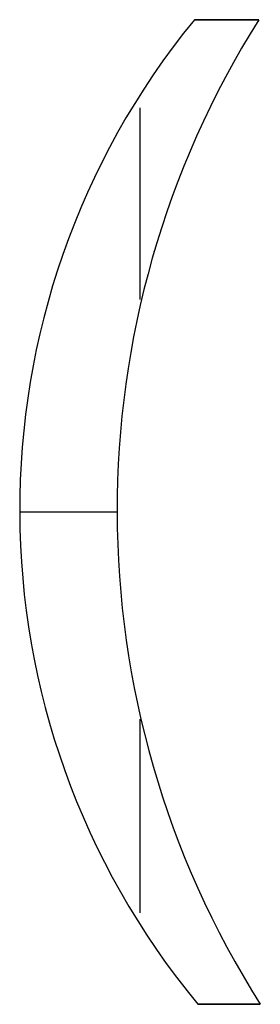
# Model space of a CAD drawing. Extents: x 8 to 226, y -72 to 328.
# Drawn here: x 48 to 49, y -18 to -11 of the extents above; entities that cross this region are included whole.
import ezdxf

# ---------------------------------------------------------------- set-up
doc = ezdxf.new("R2010")
doc.units = 0
doc.layers.add('DEFAULT', color=7, linetype='CONTINUOUS')

msp = doc.modelspace()

# ---------------------------------------------------------------- linework, layer by layer
at = {"layer": 'DEFAULT'}
for p, q in [((49.2513, -11.1318), (48.8258, -11.1318)), ((49.2513, -11.1318, 1), (48.8258, -11.1318, 1)), ((48.8258, -11.1318, 1), (48.8258, -11.1318)), ((48.8258, -11.1318, 0.5), (49.2513, -11.1318, 0.5)), ((49.0386, -11.1318), (49.0386, -11.1318, 1)), ((49.2513, -11.1318), (49.2513, -11.1318, 1)), ((48.4668, -12.9807), (48.4668, -11.713)), ((48.4668, -12.9807, 1), (48.4668, -11.713, 1)), ((47.9885, -12.6294), (47.9885, -12.6294, 1)), ((48.5569, -12.6601), (48.5569, -12.6601, 1)), ((47.672, -14.4232), (47.672, -14.4232, 1)), ((47.6721, -14.384), (48.3153, -14.384)), ((47.6721, -14.384, 1), (48.3153, -14.384, 1)), ((48.3153, -14.3823), (48.3153, -14.3823, 1)), ((47.7094, -14.9882), (47.7094, -14.9882, 1)), ((48.4668, -17.032), (48.4668, -15.7521)), ((48.4668, -17.032, 1), (48.4668, -15.7521, 1)), ((47.9749, -16.0637), (47.9749, -16.0637, 1)), ((48.591, -16.1863), (48.591, -16.1863, 1)), ((48.2336, -16.6458), (48.2336, -16.6458, 1)), ((48.8497, -17.6362), (49.2615, -17.6362)), ((48.8497, -17.6362, 1), (48.8497, -17.6362)), ((48.8497, -17.6362, 1), (49.2615, -17.6362, 1)), ((49.2615, -17.6362, 0.5), (48.8497, -17.6362, 0.5)), ((49.0556, -17.6362), (49.0556, -17.6362, 1)), ((49.2615, -17.6362, 1), (49.2615, -17.6362))]:
    msp.add_line(p, q, dxfattribs=at)
for centre, radius, start, end in [((52.7912, -14.3695), 5.1193, 140.76802, 219.65173), ((52.7912, -14.3695, 1), 5.1193, 140.76802, 219.65173), ((52.7912, -14.3695, 0.5), 5.1193, 140.76802, 219.65173), ((54.4052, -14.3759), 6.0899, 147.8116, 212.3683), ((54.4052, -14.3759, 1), 6.0899, 147.8116, 212.3683), ((54.4052, -14.3759, 0.5), 6.0899, 147.8116, 212.3683)]:
    msp.add_arc(centre, radius, start, end, dxfattribs=at)

doc.saveas('drawing.dxf')
